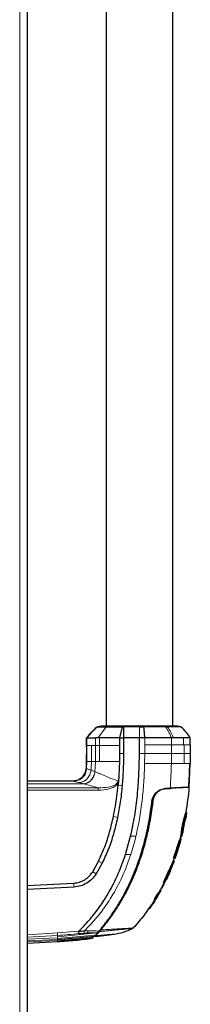
# Model space of a CAD drawing. Units: millimetres. Extents: x 0 to 210, y 0 to 297.
# Drawn here: x 76 to 79, y 239 to 257 of the extents above; entities that cross this region are included whole.
import ezdxf

# ---------------------------------------------------------------- set-up
doc = ezdxf.new("R2010")
doc.units = ezdxf.units.MM

msp = doc.modelspace()

# ---------------------------------------------------------------- linework, layer by layer
at = {"color": 7, "linetype": 'Continuous', "lineweight": 25}
for p, q in [((76.33455, 279.49146), (76.33455, 205.13353)), ((77.81915, 271.07798), (77.81915, 243.77201)), ((79.06915, 243.77201), (79.06915, 271.07798)), ((77.72795, 243.77209), (77.64838, 243.76091)), ((77.65387, 243.76112), (77.64979, 243.76111)), ((77.72795, 243.77211), (77.68862, 243.76658)), ((78.12194, 243.76112), (78.06915, 243.55736)), ((78.14416, 243.76098), (78.12194, 243.76112)), ((79.15877, 243.77185), (79.15829, 243.77185)), ((79.15853, 243.77203), (79.16085, 243.77203)), ((79.22453, 243.76308), (79.16043, 243.77209)), ((79.22453, 243.76309), (79.17663, 243.76982)), ((77.45759, 243.55737), (77.45235, 243.55737)), ((77.45236, 243.40989), (77.45235, 243.55737)), ((77.45773, 243.55738), (77.45759, 243.55738)), ((77.45773, 243.55737), (77.45759, 243.55737)), ((77.66979, 243.5574), (77.62046, 243.55737)), ((77.69331, 243.5574), (77.66979, 243.5574)), ((78.06915, 243.55736), (78.06915, 243.40989)), ((78.06915, 243.55736), (78.10312, 243.55736)), ((78.10312, 243.55736), (78.14417, 243.55736)), ((78.14418, 243.55736), (78.14493, 243.25977)), ((78.44417, 243.55736), (78.14418, 243.55736)), ((78.44415, 243.25946), (78.44417, 243.55736)), ((78.54398, 243.55737), (78.44417, 243.55736)), ((79.39725, 243.5576), (79.39725, 243.55762)), ((79.39725, 243.42262), (79.39725, 243.5576)), ((78.06915, 243.40989), (78.06927, 243.2598)), ((79.39721, 243.42356), (79.39768, 243.25948)), ((78.06927, 243.2598), (78.06767, 243.10991)), ((79.39768, 243.25948), (79.39689, 243.07353)), ((77.44656, 242.98688), (77.45065, 243.10995)), ((79.3757, 242.62685), (79.39689, 243.07353)), ((76.34415, 242.7481), (77.19715, 242.7481)), ((76.34415, 242.74809), (77.19715, 242.74809)), ((78.03188, 242.71191), (78.04945, 242.74107)), ((78.04644, 242.70415), (78.04283, 242.66371)), ((78.93762, 242.6039), (79.02134, 242.60829)), ((78.93902, 242.60081), (79.05131, 242.6067)), ((79.02272, 242.6052), (78.93903, 242.60081)), ((78.93909, 242.60081), (79.02272, 242.6052)), ((78.9391, 242.60081), (78.9391, 242.60081)), ((79.37572, 242.62686), (79.36245, 242.62617)), ((78.67896, 242.36086), (78.67896, 242.36087)), ((78.66142, 242.08076), (78.63914, 242.08095)), ((78.66143, 242.08076), (78.63914, 242.08095)), ((78.65264, 242.16676), (78.67525, 242.16696)), ((79.31701, 242.15011), (79.315, 242.15011)), ((79.31701, 242.1501), (79.315, 242.1501)), ((79.31681, 242.14999), (79.31692, 242.14998)), ((79.31681, 242.14998), (79.31692, 242.14997)), ((79.32764, 242.14924), (79.32979, 242.1491)), ((79.32872, 242.14918), (79.32782, 242.14924)), ((78.18075, 241.35916), (78.27714, 241.70405)), ((79.21476, 241.67299), (79.20009, 241.675)), ((79.21476, 241.67298), (79.20009, 241.67499)), ((79.21926, 241.69168), (79.23461, 241.69269)), ((79.21926, 241.69168), (79.21928, 241.69168)), ((79.19127, 241.53719), (79.22174, 241.64451)), ((79.21134, 241.65357), (79.20904, 241.65357)), ((79.22347, 241.65029), (79.22178, 241.64378)), ((78.18075, 241.35916), (78.18065, 241.35883)), ((79.08482, 241.28992), (79.1442, 241.47321)), ((79.11263, 241.28854), (79.15039, 241.4037)), ((77.56591, 241.03817), (77.67356, 241.2352)), ((77.74196, 241.19668), (77.63076, 240.99861)), ((79.05322, 241.13307), (79.0982, 241.24804)), ((79.09375, 241.28992), (79.07963, 241.24571)), ((79.08239, 241.2457), (79.08195, 241.24573)), ((79.09693, 241.2447), (79.08195, 241.24572)), ((79.08466, 241.24571), (79.08205, 241.24571)), ((79.08466, 241.2457), (79.0822, 241.2457)), ((79.08482, 241.28992), (79.10034, 241.29092)), ((79.0939, 241.23624), (79.09011, 241.22589)), ((79.09811, 241.28992), (79.11356, 241.29093)), ((79.11259, 241.28841), (79.11341, 241.29092)), ((77.63076, 240.99861), (77.62988, 240.99717)), ((78.89429, 240.83156), (79.00187, 241.07084)), ((76.33455, 240.7758), (77.21192, 240.82179)), ((77.21702, 240.74696), (76.33455, 240.70075)), ((77.2182, 240.74705), (77.21702, 240.74696)), ((78.90994, 240.83255), (78.89429, 240.83156)), ((78.89429, 240.83156), (78.89598, 240.83152)), ((78.89612, 240.83152), (78.91171, 240.83253)), ((78.92177, 240.83372), (78.9138, 240.83427)), ((78.92177, 240.83371), (78.9138, 240.83426)), ((78.95254, 240.89523), (78.95264, 240.89524)), ((78.19869, 240.65996), (78.17991, 240.65993)), ((78.2176, 240.73492), (78.23677, 240.73496)), ((78.77534, 240.56124), (78.81747, 240.63253)), ((78.80833, 240.61642), (78.81747, 240.63253)), ((78.82271, 240.66657), (78.81981, 240.66657)), ((78.83257, 240.68446), (78.82991, 240.68446)), ((78.83257, 240.68445), (78.82991, 240.68445)), ((78.84448, 240.68345), (78.82993, 240.68446)), ((78.84448, 240.68344), (78.82993, 240.68445)), ((78.86794, 240.72785), (78.85246, 240.72685)), ((78.63627, 240.34374), (78.70034, 240.44127)), ((77.97853, 240.28791), (77.96064, 240.28807)), ((77.97849, 240.28794), (77.96066, 240.28809)), ((78.62163, 240.34374), (78.60576, 240.34274)), ((78.62057, 240.34274), (78.63636, 240.34374)), ((77.40599, 239.9239), (77.40993, 239.92406)), ((77.59991, 239.82768), (77.61326, 239.84232)), ((77.66661, 239.88553), (77.60444, 239.81789)), ((77.60444, 239.81789), (77.66659, 239.88551)), ((77.60444, 239.81789), (77.61974, 239.83421)), ((77.60444, 239.81789), (77.66716, 239.82361)), ((77.66721, 239.82359), (77.60444, 239.81789)), ((77.65229, 239.88513), (77.65584, 239.88912)), ((77.65584, 239.88912), (77.65646, 239.88984)), ((77.68935, 239.91116), (77.65783, 239.87596)), ((77.66032, 239.89419), (77.66032, 239.89419)), ((77.66032, 239.89418), (77.66032, 239.89418)), ((77.6816, 239.82462), (77.6816, 239.82462)), ((77.68174, 239.82354), (77.96639, 239.86169)), ((77.68946, 239.91129), (77.68935, 239.91116)), ((77.68947, 239.91127), (77.68936, 239.91115)), ((77.71373, 239.95718), (77.72896, 239.95704)), ((76.34389, 239.69336), (76.90654, 239.72285)), ((76.34415, 239.69337), (76.34415, 239.69338)), ((77.56222, 239.78795), (77.56027, 239.78594)), ((77.56027, 239.78594), (77.56223, 239.78795)), ((77.56222, 239.78798), (77.56246, 239.78824)), ((77.56223, 239.78795), (77.56247, 239.7882)), ((77.56247, 239.7882), (77.56899, 239.79505)), ((77.56899, 239.79505), (77.57131, 239.7975)), ((77.57131, 239.7975), (77.56899, 239.79505)), ((77.57131, 239.7975), (77.58942, 239.8164))]:
    msp.add_line(p, q, dxfattribs=at)
at = {"color": 8, "linetype": 'Continuous', "lineweight": 18}
for p, q in [((76.19536, 279.395), (76.19536, 205.23)), ((77.81599, 243.76115), (77.6698, 243.55739)), ((78.44437, 243.5926), (78.44579, 243.76312)), ((77.45759, 243.40989), (77.45759, 243.55737)), ((77.62046, 243.55737), (77.62057, 243.40989)), ((77.69333, 243.5574), (77.69336, 243.40989)), ((78.44437, 243.5926), (78.44417, 243.55736)), ((78.54405, 243.42356), (78.54398, 243.55737)), ((79.04338, 243.42356), (79.04339, 243.55738)), ((79.26942, 243.42356), (79.26943, 243.55736)), ((77.45759, 243.40989), (77.45236, 243.40989)), ((77.45589, 243.1099), (77.45759, 243.40989)), ((77.54293, 243.10989), (77.54589, 243.40989)), ((77.62062, 243.40989), (77.54589, 243.40989)), ((77.69339, 243.40989), (77.62062, 243.40989)), ((78.54404, 243.25947), (78.54405, 243.42356)), ((79.044, 243.25947), (79.04337, 243.42356)), ((79.28328, 243.42356), (79.26942, 243.42356)), ((79.28443, 243.25947), (79.28328, 243.42356)), ((78.44415, 243.25946), (78.54404, 243.25947)), ((78.54076, 243.07357), (78.54403, 243.25819)), ((78.54403, 243.25819), (78.54404, 243.25947)), ((79.04275, 243.07356), (79.044, 243.25947)), ((79.28379, 243.07352), (79.28443, 243.25947)), ((77.45156, 242.98155), (77.44656, 242.98688)), ((77.45589, 243.1099), (77.45065, 243.10995)), ((77.45156, 242.98155), (77.45589, 243.1099)), ((77.45431, 242.97875), (77.45156, 242.98155)), ((77.61744, 243.10986), (77.54293, 243.10989)), ((77.60804, 242.91859), (77.61744, 243.10986)), ((77.61823, 243.10986), (77.61743, 243.10986)), ((77.6902, 243.10987), (77.61823, 243.10986)), ((79.39689, 243.07353), (79.38233, 243.07355)), ((77.60804, 242.91859), (77.53536, 242.94644)), ((76.33455, 242.74024), (77.20585, 242.74024)), ((76.33455, 242.68751), (77.4048, 242.68752)), ((76.33455, 242.61565), (77.67039, 242.61527)), ((77.20204, 242.74298), (77.19715, 242.74809)), ((77.20204, 242.74298), (77.20585, 242.74024)), ((77.40141, 242.6888), (77.30999, 242.71279)), ((77.67116, 242.56976), (76.33455, 242.56973)), ((77.95615, 242.0783), (78.03169, 242.05519)), ((79.31496, 242.1501), (79.31681, 242.14998)), ((79.31692, 242.14998), (79.32764, 242.14926)), ((79.31692, 242.14997), (79.32764, 242.14924)), ((78.27714, 241.70405), (78.3771, 241.70411)), ((79.21926, 241.69168), (79.23452, 241.69268)), ((78.18075, 241.35916), (78.28071, 241.35925)), ((79.15937, 241.47321), (79.1442, 241.47321)), ((79.17104, 241.46634), (79.1684, 241.46634)), ((79.17104, 241.46635), (79.17101, 241.46635)), ((77.67356, 241.2352), (77.74196, 241.19667)), ((77.56591, 241.03817), (77.62988, 240.99717)), ((79.01703, 241.07084), (79.00187, 241.07084)), ((79.02694, 241.06419), (79.02472, 241.06419)), ((78.91149, 240.83252), (78.89598, 240.83152)), ((77.9731, 240.65545), (77.98801, 240.68185)), ((78.83335, 240.66572), (78.82685, 240.66609)), ((78.83585, 240.66557), (78.82685, 240.66608)), ((78.73994, 240.52348), (78.72478, 240.52348)), ((78.74173, 240.51018), (78.74519, 240.51018)), ((77.79365, 240.05824), (77.81156, 240.0581)), ((76.33455, 239.85282), (76.90475, 239.88535)), ((76.90654, 239.83998), (76.33455, 239.80665)), ((76.90475, 239.88535), (77.30403, 239.91832)), ((76.90654, 239.81426), (77.65229, 239.88513)), ((76.90654, 239.77814), (77.61326, 239.84232)), ((76.90654, 239.83993), (76.90654, 239.81426)), ((77.59991, 239.82768), (76.90654, 239.76531)), ((76.33455, 239.7664), (76.90654, 239.79553)), ((76.33455, 239.73569), (76.90654, 239.76531)), ((76.33455, 239.71557), (76.90654, 239.74539)), ((77.58942, 239.8164), (76.90654, 239.75445)), ((76.90654, 239.81426), (76.90654, 239.79554)), ((76.90654, 239.73484), (77.57131, 239.7975)), ((76.90654, 239.79554), (76.90654, 239.77814)), ((77.56899, 239.79505), (76.90654, 239.73234)), ((76.90654, 239.72521), (77.56247, 239.7882)), ((77.56223, 239.78795), (76.90654, 239.7249)), ((76.90654, 239.77814), (76.90654, 239.76531)), ((76.90654, 239.76531), (76.90654, 239.75445)), ((76.90654, 239.75445), (76.90654, 239.74539)), ((76.90654, 239.73484), (76.90654, 239.74539)), ((76.90654, 239.73484), (76.90654, 239.73234)), ((76.90654, 239.72521), (76.90654, 239.73234)), ((76.90654, 239.72521), (76.90654, 239.7249)), ((76.90654, 239.72285), (76.90654, 239.7249))]:
    msp.add_line(p, q, dxfattribs=at)
at = {"color": 8, "linetype": 'Continuous', "lineweight": 18, "flags": 128}
for points in [[(78.44417, 243.77198), (78.44418, 243.76756), (78.44419, 243.76313)], [(78.14479, 243.25977), (78.10703, 243.25979), (78.06927, 243.2598)], [(78.1182, 242.65215), (78.08051, 242.65793), (78.04283, 242.66371)], [(77.21192, 240.82179), (77.21447, 240.78438), (77.21702, 240.74696)]]:
    msp.add_lwpolyline(points, dxfattribs=at)
at = {"color": 7, "linetype": 'Continuous', "lineweight": 25, "flags": 128}
for points in [[(79.32988, 242.14909), (79.32335, 242.14954), (79.31692, 242.14997)], [(79.22343, 241.65261), (79.21663, 241.65307), (79.2138, 241.65326)]]:
    msp.add_lwpolyline(points, dxfattribs=at)
at = {"color": 7, "linetype": 'Continuous', "lineweight": 25}
for centre in [(76.29415, 242.7481), (76.29415, 242.74809)]:
    msp.add_ellipse(centre, major_axis=(0.05, 0), ratio=0.05240778, start_param=5.65316164, end_param=6.28317972, dxfattribs=at)
for points, knots in [([(77.4524, 243.55736), (77.48647, 243.59835), (77.54712, 243.67132), (77.61851, 243.73375), (77.64979, 243.76111)], [0, 0, 0, 0, 0.56182452, 1, 1, 1, 1]), ([(77.65387, 243.76112), (77.61852, 243.72977), (77.54781, 243.66707), (77.48775, 243.59394), (77.45772, 243.55737)], [0, 0, 0, 0, 0.49999012, 1, 1, 1, 1]), ([(77.65387, 243.76112), (77.66664, 243.76112), (77.69218, 243.76113), (77.77473, 243.76114), (77.81599, 243.76114)], [0, 0, 0, 0, 0.50008145, 1, 1, 1, 1]), ([(78.44417, 243.77198), (78.39752, 243.77199), (78.30384, 243.77199), (78.16843, 243.77199), (78.04336, 243.772), (77.9337, 243.772), (77.84395, 243.77201), (77.77777, 243.77201), (77.73547, 243.77202), (77.73013, 243.77202), (77.72746, 243.77202)], [0, 0, 0, 0, 0.12430989, 0.24960074, 0.37503745, 0.50034172, 0.6254169, 0.75033997, 0.87518233, 1, 1, 1, 1]), ([(77.81599, 243.76115), (77.85958, 243.76115), (77.94666, 243.76114), (78.06355, 243.76113), (78.12194, 243.76112)], [0, 0, 0, 0, 0.50051461, 1, 1, 1, 1]), ([(78.44419, 243.76313), (78.39339, 243.76301), (78.29177, 243.76276), (78.19338, 243.76157), (78.14416, 243.76098)], [0, 0, 0, 0, 0.49979474, 1, 1, 1, 1]), ([(78.14416, 243.76098), (78.14417, 243.72992), (78.14417, 243.66779), (78.14417, 243.59418), (78.14418, 243.55736)], [0, 0, 0, 0, 0.49993465, 1, 1, 1, 1]), ([(79.16085, 243.77203), (79.15818, 243.77203), (79.15283, 243.77202), (79.11054, 243.77202), (79.04437, 243.77201), (78.95463, 243.77201), (78.84496, 243.772), (78.7199, 243.772), (78.58449, 243.77199), (78.49082, 243.77199), (78.44417, 243.77198)], [0, 0, 0, 0, 0.12481548, 0.24965588, 0.37457784, 0.49965356, 0.62496094, 0.75040246, 0.87569693, 1, 1, 1, 1]), ([(78.44419, 243.76313), (78.44445, 243.76313), (78.44499, 243.76313), (78.44552, 243.76313), (78.44579, 243.76313)], [0, 0, 0, 0, 0.50000368, 1, 1, 1, 1]), ([(78.44579, 243.76313), (78.45916, 243.76313), (78.4859, 243.76313), (78.51253, 243.76313), (78.52584, 243.76313)], [0, 0, 0, 0, 0.49998297, 1, 1, 1, 1]), ([(78.93431, 243.76317), (78.87235, 243.76316), (78.74843, 243.76315), (78.60004, 243.76313), (78.52584, 243.76313)], [0, 0, 0, 0, 0.50002602, 1, 1, 1, 1]), ([(78.54398, 243.55736), (78.54261, 243.57844), (78.53928, 243.62998), (78.53309, 243.69861), (78.52803, 243.74368), (78.52584, 243.76312)], [0, 0, 0, 0, 0.28246501, 0.69058444, 1, 1, 1, 1]), ([(78.93431, 243.76317), (78.94024, 243.76317), (78.95211, 243.76317), (78.96353, 243.76317), (78.96925, 243.76318)], [0, 0, 0, 0, 0.49994685, 1, 1, 1, 1]), ([(79.22391, 243.76317), (79.2203, 243.76316), (79.21316, 243.76316), (79.15695, 243.76315), (79.07679, 243.76314), (79.00429, 243.76313), (78.96923, 243.76313)], [0, 0, 0, 0, 0.26436828, 0.52251558, 0.76905286, 1, 1, 1, 1]), ([(79.39805, 243.55609), (79.37549, 243.58905), (79.324, 243.66426), (79.2591, 243.72836), (79.22264, 243.76437)], [0, 0, 0, 0, 0.43824178, 1, 1, 1, 1]), ([(77.45772, 243.55737), (77.462, 243.55737), (77.47057, 243.55737), (77.51707, 243.55737), (77.57911, 243.55738), (77.62044, 243.55738)], [0, 0, 0, 0, 0.25022087, 0.50044556, 1, 1, 1, 1]), ([(78.06915, 243.55736), (77.99856, 243.55737), (77.85739, 243.55738), (77.74802, 243.5574), (77.69333, 243.5574)], [0, 0, 0, 0, 0.50000659, 1, 1, 1, 1]), ([(79.04339, 243.55738), (79.0313, 243.55737), (79.00252, 243.55735), (78.95897, 243.5574), (78.91341, 243.55745), (78.86549, 243.55746), (78.78887, 243.55745), (78.68055, 243.55742), (78.58925, 243.55738), (78.54398, 243.55737)], [0, 0, 0, 0, 0.08433535, 0.20063132, 0.28874765, 0.37662798, 0.49921178, 0.75167006, 1, 1, 1, 1]), ([(79.08588, 243.55737), (79.08124, 243.5574), (79.06738, 243.55749), (79.05298, 243.55742), (79.04339, 243.55738)], [0, 0, 0, 0, 0.33450764, 1, 1, 1, 1]), ([(79.26943, 243.55736), (79.25671, 243.55739), (79.23558, 243.55744), (79.20662, 243.55759), (79.16141, 243.55777), (79.1207, 243.55756), (79.08588, 243.55737)], [0, 0, 0, 0, 0.25006097, 0.41553945, 0.50014513, 1, 1, 1, 1]), ([(79.39725, 243.55736), (79.39165, 243.55736), (79.38044, 243.55736), (79.30644, 243.55736), (79.26943, 243.55736)], [0, 0, 0, 0, 0.499963757, 1, 1, 1, 1]), ([(77.45066, 243.10995), (77.45126, 243.14696), (77.4529, 243.24693), (77.45256, 243.34692), (77.45235, 243.40989)], [0, 0, 0, 0, 0.37018643, 1, 1, 1, 1]), ([(78.14493, 243.25977), (78.14492, 243.25952), (78.14489, 243.25744), (78.1448, 243.25045), (78.14338, 243.14932), (78.14063, 242.94855), (78.12585, 242.75327), (78.1182, 242.65215)], [0, 0, 0, 0, 0.00124141, 0.01022388, 0.03446969, 0.50002026, 1, 1, 1, 1]), ([(78.27714, 241.70405), (78.30474, 241.83176), (78.35993, 242.08723), (78.40727, 242.47664), (78.43662, 242.86757), (78.44164, 243.12883), (78.44415, 243.25946)], [0, 0, 0, 0, 0.24994937, 0.49997751, 0.74998243, 1, 1, 1, 1]), ([(77.19715, 242.74809), (77.22897, 242.75165), (77.29256, 242.75878), (77.37368, 242.81336), (77.43172, 242.89202), (77.44161, 242.95525), (77.44656, 242.98688)], [0, 0, 0, 0, 0.25016429, 0.49999484, 0.74983683, 1, 1, 1, 1]), ([(78.06767, 243.10991), (78.06568, 243.0484), (78.06234, 242.94472), (78.05546, 242.82865), (78.05136, 242.76725), (78.04996, 242.74795), (78.04946, 242.74114)], [0, 0, 0, 0, 0.49996628, 0.84277563, 0.94458422, 1, 1, 1, 1]), ([(77.95615, 242.0783), (77.96884, 242.14249), (77.99367, 242.26813), (78.0221, 242.46353), (78.03569, 242.59476), (78.04283, 242.6637)], [0, 0, 0, 0, 0.331527787, 0.648840864, 1, 1, 1, 1]), ([(78.1182, 242.65215), (78.10783, 242.54954), (78.08759, 242.34929), (78.05001, 242.15158), (78.03169, 242.05519)], [0, 0, 0, 0, 0.51246798, 1, 1, 1, 1]), ([(78.04645, 242.70415), (78.04396, 242.70547), (78.03901, 242.70811), (78.03425, 242.71064), (78.03188, 242.71191)], [0, 0, 0, 0, 0.50068847, 1, 1, 1, 1]), ([(78.04946, 242.74114), (78.04898, 242.73498), (78.04802, 242.72264), (78.04697, 242.71031), (78.04644, 242.70415)], [0, 0, 0, 0, 0.50000034, 1, 1, 1, 1]), ([(78.67896, 242.36087), (78.68677, 242.39493), (78.70203, 242.46142), (78.76746, 242.54009), (78.85004, 242.59149), (78.9084, 242.59976), (78.93762, 242.60391)], [0, 0, 0, 0, 0.25587725, 0.49949289, 0.74941836, 1, 1, 1, 1]), ([(78.70379, 242.37989), (78.71081, 242.41008), (78.72485, 242.47048), (78.7837, 242.54255), (78.85929, 242.58957), (78.91244, 242.59707), (78.9391, 242.60083)], [0, 0, 0, 0, 0.2497208, 0.49956066, 0.74899081, 1, 1, 1, 1]), ([(79.37363, 242.62359), (79.369, 242.62335), (79.35975, 242.62286), (79.27067, 242.61819), (79.13233, 242.61094), (79.00351, 242.60419), (78.9391, 242.60081)], [0, 0, 0, 0, 0.25007629, 0.50005924, 0.75000778, 1, 1, 1, 1]), ([(79.36245, 242.62617), (79.35019, 242.62552), (79.32565, 242.62424), (79.25039, 242.6203), (79.15047, 242.61506), (79.06444, 242.61055), (79.02134, 242.60829)], [0, 0, 0, 0, 0.24968379, 0.49959458, 0.74930796, 1, 1, 1, 1]), ([(79.37363, 242.62359), (79.36617, 242.54436), (79.35125, 242.38596), (79.32705, 242.22871), (79.31496, 242.15011)], [0, 0, 0, 0, 0.50017119, 1, 1, 1, 1]), ([(77.68353, 239.9206), (77.68412, 239.92128), (77.68937, 239.92735), (77.7551, 240.00377), (77.87044, 240.14956), (78.01788, 240.36739), (78.14704, 240.58839), (78.26337, 240.82021), (78.34243, 241.0055), (78.39338, 241.13907), (78.4213, 241.21631), (78.44879, 241.29686), (78.47412, 241.37579), (78.49771, 241.45377), (78.5199, 241.53156), (78.54217, 241.61498), (78.56039, 241.68839), (78.57656, 241.75737), (78.58969, 241.81647), (78.6036, 241.88306), (78.61732, 241.95297), (78.63766, 242.065), (78.65942, 242.202), (78.67305, 242.31265), (78.67898, 242.36086)], [0, 0, 0, 0, 0.00101391, 0.00900717, 0.11308053, 0.20930585, 0.30380079, 0.39993359, 0.49996752, 0.52953284, 0.5602317, 0.59205063, 0.62497277, 0.65316804, 0.68340129, 0.71567265, 0.74998838, 0.76820999, 0.79511104, 0.81786917, 0.84449253, 0.87499378, 0.94553389, 1, 1, 1, 1]), ([(77.71722, 239.94328), (77.7401, 239.97046), (77.78584, 240.02478), (77.85142, 240.10888), (77.9142, 240.19405), (77.97442, 240.28092), (78.03258, 240.37001), (78.08766, 240.45977), (78.14105, 240.55225), (78.19288, 240.64775), (78.24475, 240.74994), (78.29551, 240.85724), (78.3449, 240.96977), (78.39214, 241.0863), (78.43804, 241.20937), (78.48312, 241.34172), (78.52793, 241.48767), (78.56838, 241.63631), (78.60359, 241.78307), (78.63594, 241.93597), (78.66494, 242.09678), (78.68791, 242.24909), (78.69917, 242.34181), (78.70379, 242.37989)], [0, 0, 0, 0, 0.03997728, 0.07988886, 0.11995854, 0.15897648, 0.19876606, 0.23960601, 0.27739999, 0.3188432, 0.36178295, 0.40625567, 0.45229909, 0.49995033, 0.54761924, 0.59997641, 0.65714783, 0.71926709, 0.77315201, 0.82683275, 0.89498426, 0.95686309, 1, 1, 1, 1]), ([(77.67356, 241.2352), (77.71423, 241.32426), (77.79599, 241.50327), (77.88854, 241.78632), (77.93349, 241.98046), (77.95615, 242.0783)], [0, 0, 0, 0, 0.329370399, 0.662029706, 1, 1, 1, 1]), ([(78.03169, 242.05519), (78.00771, 241.95121), (77.96111, 241.74911), (77.86534, 241.46103), (77.78235, 241.28321), (77.74196, 241.19668)], [0, 0, 0, 0, 0.35231518, 0.68479943, 1, 1, 1, 1]), ([(79.23452, 241.69268), (79.23454, 241.69278), (79.23466, 241.69325), (79.23615, 241.70052), (79.23913, 241.72196), (79.24145, 241.742), (79.24356, 241.7592), (79.24396, 241.76238), (79.2445, 241.76669), (79.24506, 241.77113), (79.24565, 241.77567), (79.24655, 241.78258), (79.24992, 241.80785), (79.25504, 241.84207), (79.2655, 241.90128), (79.27936, 241.96965), (79.30042, 242.05191), (79.31854, 242.11167), (79.32862, 242.14448), (79.32942, 242.14765), (79.32979, 242.1491)], [0, 0, 0, 0, 0.02185539, 0.11009448, 0.1539117, 0.24227833, 0.24834504, 0.25441176, 0.26047846, 0.27261381, 0.27868049, 0.28474717, 0.30903177, 0.40728017, 0.43889587, 0.56690513, 0.69547515, 0.81082776, 0.91375966, 1, 1, 1, 1]), ([(79.28189, 242.03768), (79.28323, 242.04259), (79.29092, 242.07081), (79.30371, 242.11266), (79.31378, 242.1455), (79.31459, 242.14866), (79.31496, 242.1501)], [0, 0, 0, 0, 0.07412172, 0.42580269, 0.73864195, 1, 1, 1, 1]), ([(79.32979, 242.1491), (79.32587, 242.12576), (79.31887, 242.08408), (79.31116, 242.04253), (79.30777, 242.02425)], [0, 0, 0, 0, 0.560009363, 1, 1, 1, 1]), ([(79.32982, 242.14885), (79.32946, 242.14894), (79.32875, 242.14914), (79.32801, 242.14921), (79.32764, 242.14924)], [0, 0, 0, 0, 0.499641794, 1, 1, 1, 1]), ([(79.21926, 241.69168), (79.21935, 241.69203), (79.21961, 241.69309), (79.22231, 241.70784), (79.2267, 241.7458), (79.23394, 241.80385), (79.24588, 241.87924), (79.26241, 241.96187), (79.27585, 242.01419), (79.28189, 242.03768)], [0, 0, 0, 0, 0.06383409, 0.1925518, 0.34204159, 0.48918718, 0.63889308, 0.83782201, 1, 1, 1, 1]), ([(79.26435, 241.81592), (79.26452, 241.81671), (79.26486, 241.81828), (79.26765, 241.83259), (79.27187, 241.85524), (79.27748, 241.88488), (79.2845, 241.9199), (79.29215, 241.95605), (79.2995, 241.98852), (79.30477, 242.01111), (79.30744, 242.02273), (79.30767, 242.02379), (79.30777, 242.02425)], [0, 0, 0, 0, 0.09511137, 0.1905119, 0.29012305, 0.38738295, 0.49267226, 0.61734563, 0.72349057, 0.82995383, 0.92768494, 1, 1, 1, 1]), ([(79.21926, 241.69168), (79.21726, 241.68386), (79.214, 241.67115), (79.21065, 241.65846), (79.20936, 241.65357)], [0, 0, 0, 0, 0.614746913, 1, 1, 1, 1]), ([(79.2135, 241.64905), (79.2138, 241.65275), (79.21414, 241.65698), (79.21437, 241.66175), (79.21444, 241.66335), (79.21451, 241.66496), (79.21457, 241.66656), (79.21463, 241.66817), (79.21468, 241.66977), (79.21472, 241.67138), (79.21475, 241.67245), (79.21476, 241.67298)], [0, 0, 0, 0, 0.46362483, 0.53066838, 0.59771193, 0.66475548, 0.73179903, 0.79884258, 0.86588613, 0.93294291, 1, 1, 1, 1]), ([(79.26435, 241.81592), (79.25899, 241.79287), (79.24941, 241.7517), (79.23907, 241.71072), (79.23452, 241.69268)], [0, 0, 0, 0, 0.55990704, 1, 1, 1, 1]), ([(79.1442, 241.47321), (79.14714, 241.48292), (79.15767, 241.51756), (79.17433, 241.56814), (79.1924, 241.61654), (79.20381, 241.64353), (79.20874, 241.65411), (79.20856, 241.65256), (79.20851, 241.65215)], [0, 0, 0, 0, 0.10989174, 0.39230597, 0.58020653, 0.76908536, 0.93934294, 1, 1, 1, 1]), ([(79.15937, 241.47321), (79.15974, 241.47445), (79.16049, 241.47693), (79.16161, 241.48064), (79.16386, 241.48806), (79.17186, 241.51412), (79.18618, 241.55847), (79.20386, 241.6071), (79.21653, 241.63794), (79.223, 241.6522), (79.22296, 241.65086), (79.22294, 241.65035)], [0, 0, 0, 0, 0.01406923, 0.02813848, 0.04220774, 0.09850189, 0.32538752, 0.55401064, 0.72479572, 0.89578833, 1, 1, 1, 1]), ([(79.16841, 241.46634), (79.17144, 241.47623), (79.17651, 241.49277), (79.18321, 241.51349), (79.18781, 241.52688), (79.19099, 241.53548), (79.19219, 241.53795), (79.19159, 241.53527), (79.18896, 241.52617), (79.18577, 241.51529), (79.1834, 241.50732), (79.1825, 241.50429)], [0, 0, 0, 0, 0.17339223, 0.28996813, 0.38938859, 0.48891129, 0.61679114, 0.75051408, 0.84591038, 0.94136132, 1, 1, 1, 1]), ([(79.17104, 241.46634), (79.17415, 241.47656), (79.17812, 241.48956), (79.18173, 241.50169), (79.1825, 241.50429)], [0, 0, 0, 0, 0.78627768, 1, 1, 1, 1]), ([(79.22178, 241.64378), (79.21475, 241.61766), (79.20493, 241.58114), (79.19431, 241.54484), (79.19128, 241.53451)], [0, 0, 0, 0, 0.71531325, 1, 1, 1, 1]), ([(79.22387, 241.65257), (79.22145, 241.65273), (79.21647, 241.65307), (79.21149, 241.65341), (79.20892, 241.65358)], [0, 0, 0, 0, 0.48438178, 1, 1, 1, 1]), ([(79.22178, 241.64378), (79.22166, 241.64335), (79.22132, 241.64204), (79.21982, 241.63646), (79.21827, 241.63054), (79.2159, 241.62233), (79.21569, 241.62159)], [0, 0, 0, 0, 0.08435139, 0.2531067, 0.93249819, 1, 1, 1, 1]), ([(77.30403, 239.91832), (77.37002, 239.98628), (77.50198, 240.12217), (77.67766, 240.34574), (77.85917, 240.61913), (78.0364, 240.95482), (78.13189, 241.22227), (78.18065, 241.35883)], [0, 0, 0, 0, 0.1668301, 0.33359861, 0.50007841, 0.74473824, 1, 1, 1, 1]), ([(79.15937, 241.47321), (79.15899, 241.47197), (79.15824, 241.46948), (79.15712, 241.46576), (79.15618, 241.46265), (79.15523, 241.45955), (79.15448, 241.45706), (79.15353, 241.45396), (79.15277, 241.45147), (79.15182, 241.44837), (79.15106, 241.44589), (79.1501, 241.44279), (79.14933, 241.44031), (79.14838, 241.43721), (79.14741, 241.43411), (79.14645, 241.43101), (79.1451, 241.42667), (79.14103, 241.41366), (79.13175, 241.38446), (79.11756, 241.34102), (79.10608, 241.30762), (79.10034, 241.29092)], [0, 0, 0, 0, 0.020324595, 0.04064919, 0.060973785, 0.071136082, 0.091460677, 0.101622973, 0.121947568, 0.132109865, 0.15243446, 0.162596757, 0.182921352, 0.193083649, 0.213408244, 0.233732839, 0.243895135, 0.284544336, 0.447142024, 0.723551754, 1, 1, 1, 1]), ([(79.15127, 241.40341), (79.1444, 241.38235), (79.13215, 241.34473), (79.11917, 241.30736), (79.11346, 241.29092)], [0, 0, 0, 0, 0.560050218, 1, 1, 1, 1]), ([(79.14874, 241.40341), (79.15207, 241.41388), (79.15874, 241.43482), (79.16518, 241.45583), (79.16841, 241.46634)], [0, 0, 0, 0, 0.49997866, 1, 1, 1, 1]), ([(79.15126, 241.40341), (79.15126, 241.40341), (79.15126, 241.40341), (79.15107, 241.40341), (79.14952, 241.40341), (79.14874, 241.40341)], [0, 0, 0, 0, 0.14943519, 0.57453051, 1, 1, 1, 1]), ([(79.17104, 241.46634), (79.1678, 241.45583), (79.16132, 241.43482), (79.15462, 241.41388), (79.15127, 241.40341)], [0, 0, 0, 0, 0.500016, 1, 1, 1, 1]), ([(79.07055, 241.22416), (79.06767, 241.21842), (79.05992, 241.203), (79.04074, 241.16232), (79.01992, 241.11445), (79.00631, 241.08157), (79.00187, 241.07084)], [0, 0, 0, 0, 0.163482206, 0.439001264, 0.816795854, 1, 1, 1, 1]), ([(79.01703, 241.07084), (79.021, 241.08046), (79.03486, 241.11402), (79.05104, 241.15115), (79.06379, 241.17888), (79.06764, 241.1871), (79.07025, 241.19261), (79.07281, 241.19799), (79.0799, 241.21269), (79.09021, 241.23305), (79.0954, 241.24254), (79.0968, 241.24477), (79.09723, 241.24538), (79.09598, 241.24198), (79.09538, 241.24037)], [0, 0, 0, 0, 0.100990425, 0.352341576, 0.393784588, 0.435231676, 0.455944495, 0.466299335, 0.507754017, 0.662965508, 0.81835025, 0.856005884, 0.931427532, 1, 1, 1, 1]), ([(79.02475, 241.06419), (79.02874, 241.07382), (79.0354, 241.08987), (79.04399, 241.10993), (79.04974, 241.12283), (79.0536, 241.13115), (79.05477, 241.13325), (79.05427, 241.13177), (79.05213, 241.12639), (79.05155, 241.12492)], [0, 0, 0, 0, 0.21769523, 0.36318229, 0.48707327, 0.61108194, 0.77069539, 0.93759685, 1, 1, 1, 1]), ([(79.05009, 241.12124), (79.0486, 241.1175), (79.04622, 241.11153), (79.0431, 241.10379), (79.04193, 241.10089)], [0, 0, 0, 0, 0.62411968, 1, 1, 1, 1]), ([(79.0939, 241.23624), (79.08453, 241.21084), (79.07174, 241.17613), (79.05808, 241.14175), (79.05442, 241.13253)], [0, 0, 0, 0, 0.73172783, 1, 1, 1, 1]), ([(79.07055, 241.22416), (79.0729, 241.22868), (79.07893, 241.24027), (79.08255, 241.24703), (79.08189, 241.24504), (79.08178, 241.24473)], [0, 0, 0, 0, 0.34985439, 0.89875739, 1, 1, 1, 1]), ([(79.09777, 241.28992), (79.09812, 241.28992), (79.09908, 241.28992), (79.09035, 241.28992), (79.08482, 241.28992)], [0, 0, 0, 0, 0.36721831, 1, 1, 1, 1]), ([(79.10034, 241.29092), (79.10195, 241.29092), (79.11003, 241.29092), (79.1135, 241.29092), (79.11343, 241.29092), (79.11341, 241.29092)], [0, 0, 0, 0, 0.165221145, 0.827389004, 1, 1, 1, 1]), ([(77.21192, 240.82179), (77.24761, 240.82681), (77.31896, 240.83685), (77.41736, 240.88347), (77.5037, 240.94979), (77.54518, 241.00871), (77.56591, 241.03817)], [0, 0, 0, 0, 0.25002306, 0.5000019, 0.75004149, 1, 1, 1, 1]), ([(77.62988, 240.99717), (77.60564, 240.9631), (77.55716, 240.89496), (77.45668, 240.81836), (77.34241, 240.7645), (77.2596, 240.75286), (77.2182, 240.74705)], [0, 0, 0, 0, 0.25001137, 0.50000001, 0.75004323, 1, 1, 1, 1]), ([(79.01703, 241.07084), (79.01303, 241.06116), (78.993, 241.01276), (78.95813, 240.93292), (78.92497, 240.86384), (78.90994, 240.83255)], [0, 0, 0, 0, 0.12028131, 0.60146154, 1, 1, 1, 1]), ([(79.02694, 241.06419), (79.01502, 241.03583), (78.99116, 240.97909), (78.96542, 240.92319), (78.95255, 240.89523)], [0, 0, 0, 0, 0.49998478, 1, 1, 1, 1]), ([(78.95623, 240.9079), (78.96041, 240.91696), (78.97294, 240.94416), (78.99613, 240.99611), (79.01431, 241.03935), (79.02475, 241.06419)], [0, 0, 0, 0, 0.17544657, 0.52634693, 1, 1, 1, 1]), ([(79.02694, 241.06419), (79.03104, 241.07416), (79.03622, 241.08672), (79.04095, 241.09845), (79.04193, 241.10089)], [0, 0, 0, 0, 0.79248993, 1, 1, 1, 1]), ([(78.9012, 240.82807), (78.89135, 240.80447), (78.86881, 240.75044), (78.83839, 240.7004), (78.82125, 240.67221)], [0, 0, 0, 0, 0.436826541, 1, 1, 1, 1]), ([(78.86794, 240.72785), (78.87821, 240.7475), (78.89654, 240.78259), (78.91406, 240.81809), (78.92177, 240.83371)], [0, 0, 0, 0, 0.5599987, 1, 1, 1, 1]), ([(78.90994, 240.83255), (78.91009, 240.83255), (78.91038, 240.83254), (78.91089, 240.83253), (78.91126, 240.83253), (78.91149, 240.83252)], [0, 0, 0, 0, 0.272689371, 0.545378734, 1, 1, 1, 1]), ([(78.91149, 240.83252), (78.91325, 240.83342), (78.91676, 240.83522), (78.92589, 240.8486), (78.93725, 240.86885), (78.94809, 240.89052), (78.95432, 240.90383), (78.95623, 240.9079)], [0, 0, 0, 0, 0.2152054, 0.42990956, 0.66675303, 0.89822433, 1, 1, 1, 1]), ([(78.72478, 240.52348), (78.73007, 240.5321), (78.74991, 240.56436), (78.77686, 240.60768), (78.8017, 240.64432), (78.81408, 240.66103), (78.81958, 240.66734), (78.81942, 240.66614), (78.8194, 240.66595)], [0, 0, 0, 0, 0.13410029, 0.50212164, 0.66389026, 0.82664838, 0.97396793, 1, 1, 1, 1]), ([(78.83426, 240.66547), (78.83425, 240.6655), (78.83409, 240.66609), (78.83043, 240.66235), (78.82023, 240.64898), (78.80344, 240.62473), (78.77619, 240.58255), (78.75386, 240.54616), (78.73994, 240.52348)], [0, 0, 0, 0, 0.00824101, 0.14798316, 0.29810228, 0.43834952, 0.65003533, 1, 1, 1, 1]), ([(78.74174, 240.51018), (78.74741, 240.51932), (78.75562, 240.53254), (78.76571, 240.54825), (78.77148, 240.55683), (78.77492, 240.56144), (78.77574, 240.56191), (78.77442, 240.55907), (78.77087, 240.55279), (78.76477, 240.54242), (78.75605, 240.52788), (78.74892, 240.51626), (78.74519, 240.51018)], [0, 0, 0, 0, 0.191468677, 0.277358725, 0.364057937, 0.440419843, 0.534228035, 0.610234898, 0.686693981, 0.754763183, 0.87168114, 1, 1, 1, 1]), ([(78.75575, 240.52743), (78.76125, 240.53652), (78.76912, 240.54952), (78.77831, 240.56515), (78.78317, 240.57362), (78.78573, 240.57839), (78.78553, 240.57853), (78.78543, 240.5786)], [0, 0, 0, 0, 0.380802894, 0.54474464, 0.710222775, 0.856982342, 1, 1, 1, 1]), ([(78.80833, 240.61642), (78.8089, 240.61741), (78.81172, 240.62237), (78.81866, 240.63462), (78.82598, 240.64775), (78.83232, 240.6596), (78.83472, 240.66452), (78.83444, 240.66497), (78.83441, 240.66503)], [0, 0, 0, 0, 0.03716028, 0.18620213, 0.48679457, 0.65621991, 0.95519794, 1, 1, 1, 1]), ([(78.83585, 240.66557), (78.83264, 240.65972), (78.82733, 240.65006), (78.82026, 240.63749), (78.81747, 240.63253)], [0, 0, 0, 0, 0.60519768, 1, 1, 1, 1]), ([(78.83441, 240.66556), (78.83204, 240.66573), (78.82714, 240.66606), (78.82224, 240.6664), (78.81972, 240.66658)], [0, 0, 0, 0, 0.48446817, 1, 1, 1, 1]), ([(78.82131, 240.6664), (78.82302, 240.66956), (78.82644, 240.67588), (78.83011, 240.68303), (78.82961, 240.68334), (78.82932, 240.68353)], [0, 0, 0, 0, 0.28169234, 0.56340349, 1, 1, 1, 1]), ([(78.84374, 240.68248), (78.84408, 240.68276), (78.84561, 240.68402), (78.84259, 240.67806), (78.8376, 240.66881), (78.83585, 240.66557)], [0, 0, 0, 0, 0.15271463, 0.70356909, 1, 1, 1, 1]), ([(78.62163, 240.34374), (78.62772, 240.35244), (78.63458, 240.36223), (78.64212, 240.37316), (78.644, 240.3759), (78.64588, 240.37863), (78.64775, 240.38137), (78.65, 240.38466), (78.65187, 240.3874), (78.65374, 240.39015), (78.6556, 240.3929), (78.65746, 240.39564), (78.66006, 240.39949), (78.66786, 240.41106), (78.68534, 240.43732), (78.70167, 240.46254), (78.7127, 240.47989), (78.71453, 240.48278), (78.71637, 240.48568), (78.7182, 240.48857), (78.72002, 240.49147), (78.72185, 240.49437), (78.72367, 240.49728), (78.72549, 240.50018), (78.72731, 240.50309), (78.72912, 240.50599), (78.73093, 240.5089), (78.73274, 240.51181), (78.73454, 240.51473), (78.73634, 240.51764), (78.73814, 240.52056), (78.73934, 240.52251), (78.73994, 240.52348)], [0, 0, 0, 0, 0.14807925, 0.16658895, 0.18509866, 0.19435351, 0.21286321, 0.23137291, 0.24988262, 0.25913747, 0.27764717, 0.29615687, 0.30541172, 0.34243115, 0.49051033, 0.74522257, 0.76114551, 0.77706846, 0.79299141, 0.80891436, 0.82483731, 0.84076026, 0.8566832, 0.87260615, 0.8885291, 0.90445205, 0.920375, 0.93629795, 0.9522209, 0.96814384, 0.98407191, 1, 1, 1, 1]), ([(78.69796, 240.44127), (78.70536, 240.45269), (78.72015, 240.47553), (78.73454, 240.49863), (78.74174, 240.51018)], [0, 0, 0, 0, 0.4999936, 1, 1, 1, 1]), ([(78.7016, 240.44127), (78.70144, 240.44127), (78.70112, 240.44127), (78.69999, 240.44127), (78.69864, 240.44127), (78.69796, 240.44127)], [0, 0, 0, 0, 0.33861076, 0.66920457, 1, 1, 1, 1]), ([(78.74519, 240.51018), (78.73802, 240.49864), (78.72369, 240.47554), (78.70896, 240.45269), (78.7016, 240.44127)], [0, 0, 0, 0, 0.500000948, 1, 1, 1, 1]), ([(78.61614, 240.34274), (78.58886, 240.30213), (78.50266, 240.17385), (78.39906, 240.0589), (78.32824, 239.98034)], [0, 0, 0, 0, 0.31650068, 1, 1, 1, 1]), ([(78.61991, 240.34274), (78.62014, 240.34274), (78.6208, 240.34274), (78.61861, 240.34274), (78.61079, 240.34274), (78.60576, 240.34274)], [0, 0, 0, 0, 0.15492088, 0.45668224, 1, 1, 1, 1]), ([(78.63627, 240.34374), (78.63627, 240.34374), (78.63627, 240.34374), (78.63626, 240.34374), (78.63626, 240.34374), (78.63624, 240.34374), (78.63618, 240.34374), (78.63595, 240.34374), (78.63495, 240.34374), (78.63216, 240.34374), (78.62538, 240.34374), (78.62163, 240.34374)], [0, 0, 0, 0, 0.01891848, 0.02837771, 0.04729619, 0.05675543, 0.09459241, 0.24594421, 0.3216191, 0.62442343, 1, 1, 1, 1]), ([(77.30403, 239.91832), (77.32105, 239.91938), (77.35502, 239.92151), (77.38903, 239.92311), (77.40599, 239.9239)], [0, 0, 0, 0, 0.50111984, 1, 1, 1, 1]), ([(77.30876, 239.87235), (77.30853, 239.8746), (77.30807, 239.8791), (77.30697, 239.89027), (77.30556, 239.90363), (77.30454, 239.91342), (77.30403, 239.91832)], [0, 0, 0, 0, 0.25011019, 0.49997904, 0.74988546, 1, 1, 1, 1]), ([(77.30876, 239.87235), (77.32464, 239.87358), (77.35717, 239.8761), (77.3897, 239.87869), (77.40635, 239.88002)], [0, 0, 0, 0, 0.48787705, 1, 1, 1, 1]), ([(77.40635, 239.88002), (77.41696, 239.88085), (77.43799, 239.88249), (77.45896, 239.88382), (77.46935, 239.88448)], [0, 0, 0, 0, 0.50468396, 1, 1, 1, 1]), ([(77.59991, 239.82773), (77.59812, 239.82582), (77.59439, 239.82182), (77.59111, 239.81834), (77.5894, 239.81653)], [0, 0, 0, 0, 0.47932606, 1, 1, 1, 1]), ([(77.59991, 239.82773), (77.60204, 239.83002), (77.60605, 239.83433), (77.61097, 239.83965), (77.61327, 239.84214)], [0, 0, 0, 0, 0.532181766, 1, 1, 1, 1]), ([(77.65228, 239.88514), (77.64476, 239.87676), (77.62912, 239.85934), (77.61869, 239.84802), (77.61327, 239.84214)], [0, 0, 0, 0, 0.48083831, 1, 1, 1, 1]), ([(77.61974, 239.83421), (77.62411, 239.83891), (77.63284, 239.84833), (77.65416, 239.8715), (77.67778, 239.89812), (77.68935, 239.91116)], [0, 0, 0, 0, 0.33715873, 0.67532801, 1, 1, 1, 1]), ([(77.68351, 239.92062), (77.6808, 239.91751), (77.67551, 239.91142), (77.66788, 239.90273), (77.66095, 239.89488), (77.6579, 239.89145), (77.65646, 239.88983)], [0, 0, 0, 0, 0.255716535, 0.500401216, 0.762826297, 1, 1, 1, 1]), ([(77.6816, 239.82462), (77.68055, 239.82461), (77.67835, 239.82459), (77.671, 239.82395), (77.66716, 239.82361)], [0, 0, 0, 0, 0.47844475, 1, 1, 1, 1]), ([(77.71722, 239.94328), (77.71184, 239.93705), (77.70363, 239.92754), (77.6942, 239.91662), (77.69099, 239.913), (77.68947, 239.91128)], [0, 0, 0, 0, 0.49871543, 0.76192007, 1, 1, 1, 1]), ([(77.96398, 239.86133), (78.02438, 239.87254), (78.14517, 239.89497), (78.25751, 239.94469), (78.31368, 239.96955)], [0, 0, 0, 0, 0.50004049, 1, 1, 1, 1]), ([(78.32824, 239.98034), (78.32606, 239.97821), (78.3217, 239.97395), (78.31636, 239.97101), (78.31368, 239.96954)], [0, 0, 0, 0, 0.50009913, 1, 1, 1, 1]), ([(76.33455, 239.69295), (76.33676, 239.69305), (76.34207, 239.69329), (76.34488, 239.69341), (76.34397, 239.69337), (76.34389, 239.69337)], [0, 0, 0, 0, 0.3924469, 0.94225968, 1, 1, 1, 1]), ([(76.90654, 239.72285), (77.01572, 239.7306), (77.23416, 239.74611), (77.45154, 239.77266), (77.56027, 239.78594)], [0, 0, 0, 0, 0.49982063, 1, 1, 1, 1])]:
    msp.add_open_spline(points, degree=3, knots=knots, dxfattribs=at)
at = {"color": 8, "linetype": 'Continuous', "lineweight": 18}
for points, knots in [([(78.44437, 243.5926), (78.44429, 243.62292), (78.44412, 243.68357), (78.44416, 243.7366), (78.44419, 243.76313)], [0, 0, 0, 0, 0.49984098, 1, 1, 1, 1]), ([(79.04339, 243.55738), (79.03813, 243.57), (79.0231, 243.60603), (78.9883, 243.67728), (78.95505, 243.73017), (78.93431, 243.76317)], [0, 0, 0, 0, 0.168620669, 0.481235257, 1, 1, 1, 1]), ([(78.96923, 243.76313), (78.99165, 243.7303), (79.03485, 243.66708), (79.06933, 243.593), (79.08591, 243.55738)], [0, 0, 0, 0, 0.51917921, 1, 1, 1, 1]), ([(77.54589, 243.40989), (77.52298, 243.40989), (77.47717, 243.40989), (77.46412, 243.40989), (77.45759, 243.40989)], [0, 0, 0, 0, 0.500264096, 1, 1, 1, 1]), ([(77.61824, 243.10986), (77.61911, 243.16586), (77.62065, 243.26587), (77.62063, 243.36589), (77.62062, 243.40989)], [0, 0, 0, 0, 0.560014742, 1, 1, 1, 1]), ([(77.69339, 243.40989), (77.69326, 243.35388), (77.69303, 243.25387), (77.69107, 243.15387), (77.69021, 243.10987)], [0, 0, 0, 0, 0.5599891, 1, 1, 1, 1]), ([(78.06915, 243.40989), (77.99855, 243.40989), (77.85735, 243.40989), (77.74805, 243.40989), (77.69339, 243.40989)], [0, 0, 0, 0, 0.499988684, 1, 1, 1, 1]), ([(78.54405, 243.42356), (78.58889, 243.42356), (78.67931, 243.42356), (78.8092, 243.42356), (78.93276, 243.42356), (79.00655, 243.42356), (79.04338, 243.42356)], [0, 0, 0, 0, 0.24599258, 0.49604053, 0.74852912, 1, 1, 1, 1]), ([(79.04337, 243.42356), (79.08703, 243.42356), (79.17434, 243.42356), (79.23773, 243.42356), (79.26942, 243.42356)], [0, 0, 0, 0, 0.50006122, 1, 1, 1, 1]), ([(78.54404, 243.25947), (78.58958, 243.25947), (78.68071, 243.25947), (78.81078, 243.25947), (78.93395, 243.25947), (79.0073, 243.25947), (79.044, 243.25947)], [0, 0, 0, 0, 0.24977223, 0.49984717, 0.74983859, 1, 1, 1, 1]), ([(79.044, 243.25947), (79.09123, 243.25947), (79.18569, 243.25947), (79.25152, 243.25947), (79.28443, 243.25947)], [0, 0, 0, 0, 0.50000915, 1, 1, 1, 1]), ([(79.28443, 243.25947), (79.31734, 243.25947), (79.38316, 243.25948), (79.39284, 243.25948), (79.39768, 243.25948)], [0, 0, 0, 0, 0.49996338, 1, 1, 1, 1]), ([(77.20204, 242.74298), (77.23381, 242.74659), (77.29732, 242.75382), (77.37832, 242.80843), (77.43647, 242.88689), (77.44653, 242.94999), (77.45156, 242.98155)], [0, 0, 0, 0, 0.250154314, 0.499997812, 0.749841858, 1, 1, 1, 1]), ([(77.45431, 242.97875), (77.44924, 242.94726), (77.43909, 242.88428), (77.38106, 242.80595), (77.30053, 242.75127), (77.23741, 242.74392), (77.20585, 242.74024)], [0, 0, 0, 0, 0.25003715, 0.50007159, 0.75003604, 1, 1, 1, 1]), ([(77.53536, 242.94644), (77.51559, 242.9533), (77.47648, 242.96685), (77.46165, 242.97481), (77.45431, 242.97875)], [0, 0, 0, 0, 0.50571725, 1, 1, 1, 1]), ([(77.54293, 243.10989), (77.52004, 243.10989), (77.47488, 243.10989), (77.46216, 243.1099), (77.45589, 243.1099)], [0, 0, 0, 0, 0.50678912, 1, 1, 1, 1]), ([(77.53537, 242.94644), (77.53689, 242.97367), (77.53995, 243.02813), (77.54194, 243.08264), (77.54293, 243.10989)], [0, 0, 0, 0, 0.49996492, 1, 1, 1, 1]), ([(78.06767, 243.10991), (77.99771, 243.1099), (77.85545, 243.10989), (77.74589, 243.10988), (77.6902, 243.10987)], [0, 0, 0, 0, 0.4917767, 1, 1, 1, 1]), ([(78.3771, 241.70411), (78.40104, 241.81386), (78.45012, 242.03887), (78.49621, 242.3775), (78.52774, 242.7244), (78.53632, 242.95457), (78.54076, 243.07357)], [0, 0, 0, 0, 0.24384414, 0.49992314, 0.74145647, 1, 1, 1, 1]), ([(78.54076, 243.07357), (78.58641, 243.07357), (78.67774, 243.07356), (78.80831, 243.07356), (78.93202, 243.07356), (79.00584, 243.07356), (79.04275, 243.07356)], [0, 0, 0, 0, 0.24972337, 0.49963723, 0.749857, 1, 1, 1, 1]), ([(79.02142, 242.60828), (79.02674, 242.68573), (79.03739, 242.84066), (79.04096, 242.99592), (79.04275, 243.07356)], [0, 0, 0, 0, 0.49989831, 1, 1, 1, 1]), ([(79.04275, 243.07356), (79.09013, 243.07355), (79.18489, 243.07354), (79.25083, 243.07352), (79.28379, 243.07352)], [0, 0, 0, 0, 0.50004712, 1, 1, 1, 1]), ([(79.38233, 243.07355), (79.37159, 243.07355), (79.3501, 243.07354), (79.3059, 243.07352), (79.28379, 243.07352)], [0, 0, 0, 0, 0.4999656, 1, 1, 1, 1]), ([(79.36246, 242.62616), (79.36759, 242.70064), (79.37784, 242.84961), (79.38083, 242.9989), (79.38232, 243.07355)], [0, 0, 0, 0, 0.4999341, 1, 1, 1, 1]), ([(77.30999, 242.71279), (77.33759, 242.71765), (77.39277, 242.72738), (77.46415, 242.78138), (77.51735, 242.85654), (77.52936, 242.91647), (77.53536, 242.94644)], [0, 0, 0, 0, 0.250099589, 0.50019672, 0.750099613, 1, 1, 1, 1]), ([(77.40141, 242.6888), (77.42583, 242.69496), (77.47467, 242.70728), (77.53865, 242.76099), (77.58793, 242.83324), (77.60133, 242.89014), (77.60804, 242.91859)], [0, 0, 0, 0, 0.24999467, 0.49998863, 0.74999383, 1, 1, 1, 1]), ([(77.61048, 242.91761), (77.60385, 242.88911), (77.59058, 242.83211), (77.54155, 242.75973), (77.47773, 242.70598), (77.42911, 242.69369), (77.4048, 242.68754)], [0, 0, 0, 0, 0.24997581, 0.49996942, 0.74997778, 1, 1, 1, 1]), ([(77.61048, 242.91761), (77.61012, 242.91775), (77.6093, 242.91808), (77.60849, 242.91841), (77.60804, 242.91859)], [0, 0, 0, 0, 0.44208763, 1, 1, 1, 1]), ([(78.04947, 242.74114), (78.00764, 242.75619), (77.92142, 242.78721), (77.80723, 242.83849), (77.69927, 242.8824), (77.64002, 242.9059), (77.61048, 242.91761)], [0, 0, 0, 0, 0.236803035, 0.488125742, 0.744860196, 1, 1, 1, 1]), ([(77.30999, 242.71279), (77.28428, 242.71888), (77.23283, 242.73107), (77.21484, 242.73718), (77.20585, 242.74024)], [0, 0, 0, 0, 0.49993998, 1, 1, 1, 1]), ([(77.40141, 242.6888), (77.40209, 242.6886), (77.40346, 242.6882), (77.40435, 242.68774), (77.4048, 242.68752)], [0, 0, 0, 0, 0.50150703, 1, 1, 1, 1]), ([(77.67039, 242.61527), (77.62077, 242.62848), (77.52145, 242.65494), (77.4437, 242.67673), (77.4048, 242.68763)], [0, 0, 0, 0, 0.49966367, 1, 1, 1, 1]), ([(77.67039, 242.61527), (77.73487, 242.61631), (77.8316, 242.61786), (77.94015, 242.64824), (77.99924, 242.67588), (78.02102, 242.69992), (78.03188, 242.71191)], [0, 0, 0, 0, 0.500071178, 0.750185435, 0.87535843, 1, 1, 1, 1]), ([(77.67116, 242.56976), (77.67109, 242.57453), (77.67097, 242.58406), (77.67077, 242.59716), (77.67049, 242.60825), (77.67042, 242.61293), (77.67039, 242.61527)], [0, 0, 0, 0, 0.25003721, 0.49997835, 0.74994267, 1, 1, 1, 1]), ([(78.04645, 242.70415), (78.0372, 242.69129), (78.01702, 242.66323), (77.95802, 242.62576), (77.84389, 242.58129), (77.74019, 242.57437), (77.67116, 242.56976)], [0, 0, 0, 0, 0.11440234, 0.24957441, 0.5003937, 1, 1, 1, 1]), ([(78.28071, 241.35925), (78.29852, 241.41636), (78.33407, 241.53035), (78.36278, 241.64626), (78.3771, 241.70411)], [0, 0, 0, 0, 0.50091858, 1, 1, 1, 1]), ([(77.98801, 240.68185), (78.04513, 240.79113), (78.15938, 241.00972), (78.24027, 241.24273), (78.28071, 241.35925)], [0, 0, 0, 0, 0.49994552, 1, 1, 1, 1]), ([(77.40993, 239.92406), (77.4811, 239.99813), (77.62378, 240.1466), (77.81272, 240.39164), (77.91972, 240.56764), (77.9731, 240.65545)], [0, 0, 0, 0, 0.33277062, 0.66707533, 1, 1, 1, 1]), ([(76.90475, 239.88535), (76.90496, 239.87995), (76.90536, 239.86957), (76.90589, 239.85622), (76.9063, 239.84607), (76.90646, 239.84194), (76.90654, 239.83998)], [0, 0, 0, 0, 0.28224334, 0.54301606, 0.78227979, 1, 1, 1, 1]), ([(76.90654, 239.83993), (76.97364, 239.84452), (77.10785, 239.8537), (77.24179, 239.86611), (77.30877, 239.87232)], [0, 0, 0, 0, 0.49999967, 1, 1, 1, 1]), ([(77.40599, 239.9239), (77.40617, 239.91923), (77.40653, 239.90986), (77.40679, 239.89724), (77.40679, 239.88662), (77.4065, 239.88222), (77.40635, 239.88002)], [0, 0, 0, 0, 0.24950624, 0.49979238, 0.75005811, 1, 1, 1, 1]), ([(77.40992, 239.92406), (77.42023, 239.9244), (77.44088, 239.92506), (77.46147, 239.92544), (77.47178, 239.92562)], [0, 0, 0, 0, 0.49890876, 1, 1, 1, 1]), ([(77.46935, 239.88448), (77.46975, 239.88654), (77.47055, 239.89065), (77.4713, 239.90055), (77.47175, 239.91236), (77.47177, 239.92121), (77.47178, 239.92562)], [0, 0, 0, 0, 0.25072169, 0.50123623, 0.75150119, 1, 1, 1, 1]), ([(77.65646, 239.88982), (77.62581, 239.88981), (77.56443, 239.88977), (77.50107, 239.88625), (77.46935, 239.88448)], [0, 0, 0, 0, 0.49938766, 1, 1, 1, 1]), ([(77.47178, 239.92562), (77.50783, 239.92575), (77.57992, 239.92601), (77.64899, 239.92241), (77.68352, 239.92061)], [0, 0, 0, 0, 0.50015303, 1, 1, 1, 1]), ([(77.61975, 239.83421), (77.66828, 239.83839), (77.76524, 239.84675), (77.88457, 239.85651), (77.95498, 239.86108), (77.96097, 239.86125), (77.96398, 239.86133)], [0, 0, 0, 0, 0.25035654, 0.50022182, 0.74944225, 1, 1, 1, 1]), ([(78.31368, 239.96955), (78.31354, 239.96955), (78.31315, 239.96957), (78.30743, 239.96901), (78.29514, 239.96787), (78.27613, 239.96619), (78.24872, 239.96373), (78.20831, 239.96001), (78.14775, 239.95442), (78.06148, 239.94639), (77.96406, 239.93728), (77.865, 239.92785), (77.77894, 239.91982), (77.71641, 239.91384), (77.68947, 239.91127)], [0, 0, 0, 0, 0.04281643, 0.112305, 0.18415141, 0.25006243, 0.32434648, 0.40768949, 0.50009112, 0.62196403, 0.7499446, 0.82649364, 0.92526102, 1, 1, 1, 1]), ([(77.71722, 239.94328), (77.76388, 239.94577), (77.85294, 239.95054), (77.97521, 239.95735), (78.08288, 239.96369), (78.1633, 239.9687), (78.22061, 239.97247), (78.26121, 239.97525), (78.29238, 239.97746), (78.31198, 239.97895), (78.32546, 239.98008), (78.32718, 239.98024), (78.32824, 239.98034)], [0, 0, 0, 0, 0.13095835, 0.2499724, 0.37532731, 0.49985606, 0.57857334, 0.6621367, 0.74990477, 0.83326092, 0.89728754, 1, 1, 1, 1]), ([(78.32824, 239.98034), (78.32824, 239.98034), (78.32824, 239.98034), (78.32824, 239.98034), (78.32824, 239.98034), (78.32822, 239.98034), (78.32803, 239.98032), (78.3256, 239.98011), (78.32355, 239.97993)], [0, 0, 0, 0, 0.000453777, 0.004033622, 0.013983075, 0.051626826, 0.197865193, 1, 1, 1, 1])]:
    msp.add_open_spline(points, degree=3, knots=knots, dxfattribs=at)
msp.add_open_spline([(79.28328, 243.42356), (79.3163, 243.42356), (79.38235, 243.42356), (79.39229, 243.42356), (79.39725, 243.42356)], degree=3, dxfattribs=at)

doc.saveas('drawing.dxf')
